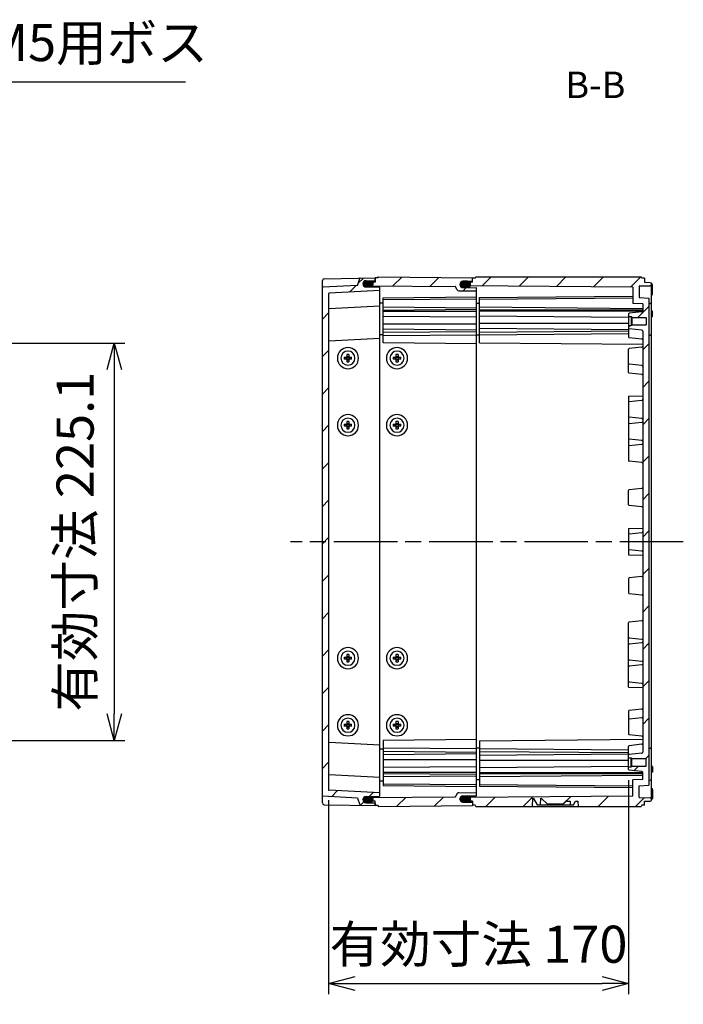
# Model space of a CAD drawing. Units: millimetres. Extents: x 0 to 4846, y 0 to 1680.
# Drawn here: x 3574 to 3950, y 480 to 1038 of the extents above; entities that cross this region are included whole.
import ezdxf

# ---------------------------------------------------------------- set-up
doc = ezdxf.new("R2010")
doc.units = ezdxf.units.MM
doc.header["$LTSCALE"] = 6
doc.linetypes.add('AM_ISO08W050', pattern=[18, 12, -1.5, 3, -1.5])
for name, color, linetype, lineweight in [('AM_10', 7, 'AM_ISO08W050', 50), ('AM_5', 3, 'Continuous', 25), ('AM_7', 4, 'AM_ISO08W050', 25), ('AM_8', 1, 'Continuous', 25), ('ｴｸｽﾃﾝｼｮﾝﾌﾚｰﾑ', 3, 'Continuous', 25), ('ｶﾞｽｹｯﾄ', 5, 'Continuous', 25), ('ﾄｯﾌﾟｶﾊﾞｰ', 7, 'Continuous', 25), ('ﾋﾞｽ', 8, 'Continuous', 25), ('ﾎﾞﾃﾞｨｰ', 2, 'Continuous', 25)]:
    doc.layers.add(name, color=color, linetype=linetype, lineweight=lineweight)
doc.styles.add('ACISOTS', font='isocp.shx', dxfattribs={"height": 1, "bigfont": 'extfont.shx'})
doc.styles.get("Standard").update_dxf_attribs({"font": 'ISOCP.SHX', "bigfont": 'EXTFONT.SHX'})
doc.dimstyles.new('AM_ISO$0', dxfattribs={"dimtxt": 3.5, "dimasz": 2.5, "dimexe": 1, "dimexo": 1, "dimgap": 1.5, "dimtad": 1, "dimdsep": 46, "dimtxsty": 'STANDARD', "dimblk": 'OPEN30', "dimcen": 0, "dimclrd": 3, "dimclre": 3, "dimclrt": 2, "dimadec": 0, "dimazin": 2, "dimtp": 0.1, "dimtm": 0.1, "dimtfac": 0.71, "dimtmove": 0, "dimatfit": 3, "dimldrblk": 'OPEN30', "dimfxl": 1, "dimlwd": -1, "dimlwe": -1, "dimarcsym": 0})
doc.dimstyles.new('AM_ISO$3', dxfattribs={"dimtxt": 3.5, "dimasz": 2.5, "dimexe": 1, "dimexo": 1, "dimgap": 1.5, "dimtad": 1, "dimtoh": 1, "dimdsep": 46, "dimtxsty": 'STANDARD', "dimblk": 'OPEN30', "dimcen": 0, "dimclrd": 3, "dimclre": 3, "dimclrt": 2, "dimadec": 0, "dimazin": 2, "dimtp": 0.1, "dimtm": 0.1, "dimtfac": 0.71, "dimtofl": 0, "dimtmove": 0, "dimatfit": 0, "dimldrblk": 'OPEN30', "dimfxl": 1, "dimlwd": -1, "dimlwe": -1, "dimarcsym": 0})
pattern_1 = [(45, (103.696, 5.668), (-10.6066, 10.6066), [])]

# ---------------------------------------------------------------- blocks, each defined once
blk = doc.blocks.new('*S129')
at = {"layer": 'AM_10', "color": 7, "ltscale": 0.5, "insert": (3899.88, 999.03), "char_height": 15, "attachment_point": 5, "style": 'ACISOTS'}
blk.add_mtext('B-B', dxfattribs=at)
blk = doc.blocks.new('*S130')
at = {"layer": 'AM_10', "color": 7, "ltscale": 0.5, "insert": (3899.88, 999.03), "char_height": 15, "attachment_point": 5, "style": 'ACISOTS'}
blk.add_mtext('B-B', dxfattribs=at)
blk = doc.blocks.new('_Open30')
at = {"color": 0, "linetype": 'ByBlock', "lineweight": -2}
for p, q in [((-1, 0.268), (0, 0)), ((0, 0), (-1, -0.268)), ((0, 0), (-1, 0))]:
    blk.add_line(p, q, dxfattribs=at)
blk = doc.blocks.new('*D43')
at = {"layer": 'AM_5', "color": 3}
for p, q in [((3462.08, 880.6), (3516.99, 1002.7)), ((3516.99, 1002.7), (3667.74, 1002.7))]:
    blk.add_line(p, q, dxfattribs=at)
at = {"layer": 'Defpoints', "color": 0}
for p in [(3455.93, 866.92), (3451.62, 857.35)]:
    blk.add_point(p, dxfattribs=at)
at = {"layer": 'AM_5', "color": 3, "xscale": 15, "yscale": 15, "zscale": 15, "rotation": 245.7871792776167}
blk.add_blockref('_Open30', (3455.93, 866.92), dxfattribs=at)
at = {"layer": 'AM_5', "color": 2, "insert": (3596.86, 1022.2), "char_height": 21, "attachment_point": 5}
blk.add_mtext('52-M5用ボス', dxfattribs=at)
blk = doc.blocks.new('*D44')
at = {"layer": 'AM_5', "color": 3}
for p, q in [((3918.69, 607.09), (3918.69, 485.86)), ((3748.69, 595.64), (3748.69, 485.86)), ((3763.69, 491.86), (3903.69, 491.86))]:
    blk.add_line(p, q, dxfattribs=at)
at = {"layer": 'Defpoints', "color": 0}
for p in [(3918.69, 613.09), (3748.69, 601.64), (3918.69, 491.86)]:
    blk.add_point(p, dxfattribs=at)
at = {"layer": 'AM_5', "color": 3, "xscale": 15, "yscale": 15, "zscale": 15, "rotation": 180}
blk.add_blockref('_Open30', (3748.69, 491.86), dxfattribs=at)
at = {"layer": 'AM_5', "color": 3, "xscale": 15, "yscale": 15, "zscale": 15}
blk.add_blockref('_Open30', (3918.69, 491.86), dxfattribs=at)
at = {"layer": 'AM_5', "color": 2, "insert": (3833.69, 511.36), "char_height": 21, "attachment_point": 5}
blk.add_mtext('有効寸法 170', dxfattribs=at)
blk = doc.blocks.new('*D46')
at = {"layer": 'AM_5', "color": 3}
for p, q in [((3480.23, 854.68), (3633.33, 854.68)), ((3627.33, 839.68), (3627.33, 644.58)), ((3480.23, 629.58), (3633.33, 629.58))]:
    blk.add_line(p, q, dxfattribs=at)
at = {"layer": 'Defpoints', "color": 0}
for p in [(3474.23, 854.68), (3474.23, 629.58), (3627.33, 629.58)]:
    blk.add_point(p, dxfattribs=at)
at = {"layer": 'AM_5', "color": 3, "xscale": 15, "yscale": 15, "zscale": 15}
for p, rotation in [((3627.33, 854.68), 90), ((3627.33, 629.58), 270)]:
    blk.add_blockref('_Open30', p, dxfattribs=dict(at, rotation=rotation))
at = {"layer": 'AM_5', "color": 2, "insert": (3607.83, 742.13), "char_height": 21, "attachment_point": 5, "rotation": 90}
blk.add_mtext('有効寸法 225.1', dxfattribs=at)

msp = doc.modelspace()

# ---------------------------------------------------------------- hatches: boundary and pattern name
at = {"layer": 'AM_8', "ltscale": 0.5}
h = msp.add_hatch(dxfattribs=at)
h.set_pattern_fill('_U', color=256, scale=15, angle=45, style=0, pattern_type=0)
h.set_pattern_definition(pattern_1)
edge = h.paths.add_edge_path()
edge.add_line((3745.47, 886.349), (3765.186, 887.383))
edge.add_line((3765.186, 887.383), (3766.388, 891.275))
edge.add_arc((3766.674, 891.186), 0.3, 451.07052, 522.83316, ccw=False)
edge.add_line((3766.669, 891.486), (3775.186, 891.635))
edge.add_line((3775.186, 891.635), (3775.186, 890.333))
edge.add_arc((3774.886, 890.333), 0.3, 270.30042, 360.00042, ccw=False)
edge.add_line((3774.887, 890.033), (3769.926, 890.007))
edge.add_arc((3769.936, 888.257), 1.75, 450.30042, 539.99269)
edge.add_line((3768.186, 888.257), (3768.186, 888.218))
edge.add_arc((3769.936, 888.225), 1.75, 180.23942, 269.70006)
edge.add_line((3769.926, 886.475), (3777.387, 886.436))
edge.add_arc((3777.386, 886.136), 0.3, 360.00042, 449.70042, ccw=False)
edge.add_line((3777.686, 886.136), (3777.686, 884.435))
edge.add_line((3777.686, 884.435), (3748.97, 882.93))
edge.add_arc((3748.986, 882.63), 0.3, 453.00042, 540)
edge.add_line((3748.686, 882.63), (3748.686, 601.639))
edge.add_arc((3748.986, 601.639), 0.3, 180, 266.99958)
edge.add_line((3748.97, 601.34), (3777.686, 599.835))
edge.add_line((3777.686, 599.835), (3777.686, 598.133))
edge.add_arc((3777.386, 598.133), 0.3, 270.29958, 359.99958, ccw=False)
edge.add_line((3777.387, 597.833), (3769.926, 597.794))
edge.add_arc((3769.936, 596.044), 1.75, 450.29958, 539.99958)
edge.add_line((3768.186, 596.044), (3768.186, 596.012))
edge.add_arc((3769.936, 596.012), 1.75, 539.99958, 629.69958)
edge.add_line((3769.926, 594.262), (3774.887, 594.236))
edge.add_arc((3774.886, 593.936), 0.3, 360, 449.69958, ccw=False)
edge.add_line((3775.186, 593.936), (3775.186, 592.635))
edge.add_line((3775.186, 592.635), (3766.669, 592.783))
edge.add_arc((3766.674, 593.083), 0.3, 197.16684, 268.99958, ccw=False)
edge.add_line((3766.388, 592.995), (3765.186, 596.887))
edge.add_line((3765.186, 596.887), (3745.47, 597.92))
edge.add_arc((3745.486, 598.22), 0.3, 180, 266.99958, ccw=False)
edge.add_line((3745.186, 598.22), (3745.186, 886.05))
edge.add_arc((3745.486, 886.05), 0.3, 93.00042, 180, ccw=False)
h = msp.add_hatch(dxfattribs=at)
h.set_pattern_fill('_U', color=256, scale=15, angle=45, style=0, pattern_type=0)
h.set_pattern_definition(pattern_1)
edge = h.paths.add_edge_path()
edge.add_line((3771.186, 887.55), (3771.186, 888.75))
edge.add_line((3771.186, 888.75), (3771.986, 889.15))
edge.add_line((3771.986, 889.15), (3775.186, 889.178))
edge.add_line((3775.186, 889.178), (3775.186, 891.635))
edge.add_line((3775.186, 891.635), (3776.686, 891.635))
edge.add_line((3776.686, 891.635), (3776.986, 892.135))
edge.add_line((3776.986, 892.135), (3830.186, 891.67))
edge.add_line((3830.186, 891.67), (3830.186, 889.968))
edge.add_arc((3829.986, 889.968), 0.2, 270.5, 360, ccw=False)
edge.add_line((3829.987, 889.768), (3824.87, 889.723))
edge.add_arc((3824.886, 887.923), 1.8, 450.5, 493.1548)
edge.add_arc((3824.836, 887.945), 1.75, 492.44968, 540)
edge.add_line((3823.086, 887.945), (3823.086, 887.923))
edge.add_line((3823.086, 887.923), (3823.086, 887.887))
edge.add_arc((3824.886, 887.887), 1.8, 180, 269.5)
edge.add_line((3824.87, 886.087), (3832.387, 886.021))
edge.add_arc((3832.386, 885.821), 0.2, 360, 449.5, ccw=False)
edge.add_line((3832.586, 885.821), (3832.586, 884.256))
edge.add_line((3832.586, 884.256), (3822.517, 884.344))
edge.add_arc((3822.526, 885.344), 1, 210, 269.5, ccw=False)
edge.add_line((3821.66, 884.844), (3820.659, 886.578))
edge.add_arc((3820.399, 886.428), 0.3, 390, 449.5)
edge.add_line((3820.401, 886.728), (3771.986, 887.15))
edge.add_line((3771.986, 887.15), (3771.186, 887.55))
h = msp.add_hatch(dxfattribs=at)
h.set_pattern_fill('_U', color=256, scale=15, angle=45, style=0, pattern_type=0)
h.set_pattern_definition([(45, (0, 0), (-10.6066, 10.6066), [])])
edge = h.paths.add_edge_path()
edge.add_arc((3919.086, 858.089), 0.4, 180, 263.97479)
edge.add_line((3919.044, 857.691), (3926.238, 856.932))
edge.add_arc((3926.186, 856.435), 0.5, 0.88644, 83.97479, ccw=False)
edge.add_line((3926.686, 856.442), (3926.686, 622.834))
edge.add_arc((3926.186, 622.835), 0.5, 276.0254, 359.96325, ccw=False)
edge.add_line((3926.238, 622.337), (3919.044, 621.578))
edge.add_arc((3919.086, 621.18), 0.4, 96.0254, 180)
edge.add_line((3918.686, 621.18), (3918.686, 619.634))
edge.add_line((3918.686, 619.634), (3920.186, 619.634))
edge.add_line((3920.186, 619.634), (3920.186, 619.634))
edge.add_line((3920.186, 619.634), (3920.586, 619.234))
edge.add_line((3920.586, 619.234), (3920.586, 619.234))
edge.add_line((3920.586, 619.234), (3928.686, 619.234))
edge.add_line((3928.686, 619.234), (3928.686, 615.034))
edge.add_line((3928.686, 615.034), (3920.586, 615.034))
edge.add_line((3920.586, 615.034), (3920.186, 614.634))
edge.add_line((3920.186, 614.634), (3918.686, 614.634))
edge.add_line((3918.686, 614.634), (3918.686, 613.089))
edge.add_arc((3919.086, 613.089), 0.4, 180, 263.97375)
edge.add_line((3919.044, 612.691), (3926.238, 611.932))
edge.add_arc((3926.186, 611.435), 0.5, -0.00042, 83.97375, ccw=False)
edge.add_line((3926.686, 611.435), (3926.686, 611.326))
edge.add_line((3926.686, 611.326), (3926.686, 607.422))
edge.add_line((3926.686, 607.422), (3921.186, 607.134))
edge.add_line((3921.186, 607.134), (3921.186, 597.951))
edge.add_line((3921.186, 597.951), (3829.01, 597.147))
edge.add_arc((3827.436, 596.383), 1.75, 0, 25.89803, ccw=False)
edge.add_line((3829.186, 596.383), (3829.186, 596.324))
edge.add_arc((3827.436, 596.324), 1.75, 317.48089, 360, ccw=False)
edge.add_line((3828.725, 595.142), (3830.186, 595.129))
edge.add_line((3830.186, 595.129), (3830.186, 592.835))
edge.add_line((3830.186, 592.835), (3831.686, 592.835))
edge.add_line((3831.686, 592.835), (3832.119, 592.135))
edge.add_line((3832.119, 592.135), (3864.304, 592.135))
edge.add_line((3864.304, 592.135), (3864.386, 596.814))
edge.add_line((3864.386, 596.814), (3864.886, 596.632))
edge.add_line((3864.886, 596.632), (3866.905, 593.135))
edge.add_line((3866.905, 593.135), (3868.82, 593.135))
edge.add_line((3868.82, 593.135), (3868.886, 596.914))
edge.add_line((3868.886, 596.914), (3869.386, 596.732))
edge.add_line((3869.386, 596.732), (3872.483, 593.635))
edge.add_line((3872.483, 593.635), (3881.889, 593.635))
edge.add_line((3881.889, 593.635), (3883.368, 595.114))
edge.add_line((3883.368, 595.114), (3885.517, 595.114))
edge.add_line((3885.517, 595.114), (3885.552, 593.135))
edge.add_line((3885.552, 593.135), (3887.467, 593.135))
edge.add_line((3887.467, 593.135), (3888.609, 595.114))
edge.add_line((3888.609, 595.114), (3890.015, 595.114))
edge.add_line((3890.015, 595.114), (3890.067, 592.135))
edge.add_line((3890.067, 592.135), (3925.753, 592.135))
edge.add_line((3925.753, 592.135), (3926.186, 592.885))
edge.add_line((3926.186, 592.885), (3927.686, 592.885))
edge.add_line((3927.686, 592.885), (3927.686, 595.135))
edge.add_line((3927.686, 595.135), (3931.001, 595.193))
edge.add_line((3931.001, 595.193), (3931.686, 595.535))
edge.add_line((3931.686, 595.535), (3931.686, 596.734))
edge.add_line((3931.686, 596.734), (3931.001, 597.076))
edge.add_line((3931.001, 597.076), (3924.98, 597.181))
edge.add_arc((3924.986, 597.481), 0.3, 179.99958, 268.99964, ccw=False)
edge.add_line((3924.686, 597.481), (3924.686, 603.834))
edge.add_line((3924.686, 603.834), (3930.188, 604.122))
edge.add_line((3930.188, 604.122), (3930.186, 880.147))
edge.add_line((3930.186, 880.147), (3924.686, 880.435))
edge.add_line((3924.686, 880.435), (3924.686, 886.788))
edge.add_arc((3924.986, 886.788), 0.3, 91.00036, 180.00042, ccw=False)
edge.add_line((3924.98, 887.088), (3931.001, 887.193))
edge.add_line((3931.001, 887.193), (3931.686, 887.535))
edge.add_line((3931.686, 887.535), (3931.686, 888.735))
edge.add_line((3931.686, 888.735), (3931.001, 889.077))
edge.add_line((3931.001, 889.077), (3927.686, 889.135))
edge.add_line((3927.686, 889.135), (3927.686, 891.385))
edge.add_line((3927.686, 891.385), (3926.186, 891.385))
edge.add_line((3926.186, 891.385), (3925.753, 892.135))
edge.add_line((3925.753, 892.135), (3832.119, 892.135))
edge.add_line((3832.119, 892.135), (3831.686, 891.435))
edge.add_line((3831.686, 891.435), (3830.186, 891.435))
edge.add_line((3830.186, 891.435), (3830.186, 889.141))
edge.add_line((3830.186, 889.141), (3828.725, 889.128))
edge.add_arc((3827.436, 887.945), 1.75, 0, 42.51911, ccw=False)
edge.add_line((3829.186, 887.945), (3829.186, 887.887))
edge.add_arc((3827.436, 887.887), 1.75, 334.10197, 360, ccw=False)
edge.add_line((3829.01, 887.122), (3921.186, 886.319))
edge.add_line((3921.186, 886.319), (3921.186, 877.135))
edge.add_line((3921.186, 877.135), (3926.686, 876.847))
edge.add_line((3926.686, 876.847), (3926.686, 872.943))
edge.add_line((3926.686, 872.943), (3926.686, 872.835))
edge.add_arc((3926.186, 872.835), 0.5, -83.97375, 0.00042, ccw=False)
edge.add_line((3926.238, 872.337), (3919.044, 871.578))
edge.add_arc((3919.086, 871.18), 0.4, 96.02625, 180)
edge.add_line((3918.686, 871.18), (3918.686, 869.635))
edge.add_line((3918.686, 869.635), (3920.186, 869.635))
edge.add_line((3920.186, 869.635), (3920.586, 869.235))
edge.add_line((3920.586, 869.235), (3928.686, 869.235))
edge.add_line((3928.686, 869.235), (3928.686, 865.035))
edge.add_line((3928.686, 865.035), (3920.586, 865.035))
edge.add_line((3920.586, 865.035), (3920.586, 865.035))
edge.add_line((3920.586, 865.035), (3920.186, 864.635))
edge.add_line((3920.186, 864.635), (3920.186, 864.635))
edge.add_line((3920.186, 864.635), (3918.686, 864.635))
edge.add_line((3918.686, 864.635), (3918.686, 858.089))
h = msp.add_hatch(dxfattribs=at)
h.set_pattern_fill('_U', color=256, scale=15, angle=45, style=0, pattern_type=0)
h.set_pattern_definition(pattern_1)
edge = h.paths.add_edge_path()
edge.add_line((3820.659, 597.692), (3821.66, 599.426))
edge.add_arc((3822.526, 598.926), 1, 450.5, 510, ccw=False)
edge.add_line((3822.517, 599.926), (3832.586, 600.013))
edge.add_line((3832.586, 600.013), (3832.586, 598.448))
edge.add_arc((3832.386, 598.448), 0.2, 270.5, 360, ccw=False)
edge.add_line((3832.387, 598.248), (3824.87, 598.183))
edge.add_arc((3824.886, 596.383), 1.8, 450.5, 540)
edge.add_line((3823.086, 596.383), (3823.086, 596.346))
edge.add_arc((3824.886, 596.346), 1.8, 180, 269.5)
edge.add_line((3824.87, 594.546), (3829.987, 594.502))
edge.add_arc((3829.986, 594.302), 0.2, 360, 449.5, ccw=False)
edge.add_line((3830.186, 594.302), (3830.186, 592.599))
edge.add_line((3830.186, 592.599), (3776.986, 592.135))
edge.add_line((3776.986, 592.135), (3776.686, 592.635))
edge.add_line((3776.686, 592.635), (3775.186, 592.635))
edge.add_line((3775.186, 592.635), (3775.186, 595.091))
edge.add_line((3775.186, 595.091), (3771.986, 595.119))
edge.add_line((3771.986, 595.119), (3771.186, 595.519))
edge.add_line((3771.186, 595.519), (3771.186, 596.719))
edge.add_line((3771.186, 596.719), (3771.986, 597.119))
edge.add_line((3771.986, 597.119), (3820.401, 597.542))
edge.add_arc((3820.399, 597.842), 0.3, 270.5, 330)
at = {"layer": 'ｶﾞｽｹｯﾄ', "ltscale": 0.5}
h = msp.add_hatch(color=256, dxfattribs=at)
h.dxf.hatch_style = 1
h.paths.add_polyline_path([(3769.085, 889.8, -0.1262411), (3769.926, 890.02), (3772.545, 890.02, -0.2103527), (3773.832, 889.445), (3772.036, 889.43), (3771.286, 889.058), (3771.286, 886.462), (3769.926, 886.462, -0.4126808), (3768.186, 888.212), (3768.186, 888.241, -0.2678537)])
h.paths.add_polyline_path([(3771.286, 889.058), (3772.036, 889.43), (3773.832, 889.445, -0.1861673), (3774.286, 888.27), (3774.286, 888.212, -0.1104572), (3774.119, 887.467), (3772.039, 887.485), (3771.286, 887.858)])
h.paths.add_polyline_path([(3771.286, 887.858), (3772.039, 887.485), (3774.119, 887.467, -0.2890477), (3772.545, 886.462), (3771.286, 886.462)])
h = msp.add_hatch(color=256, dxfattribs=at)
h.dxf.hatch_style = 1
h.paths.add_polyline_path([(3823.985, 889.474, -0.1262411), (3824.826, 889.695), (3827.445, 889.695, -0.2103527), (3828.732, 889.12), (3826.936, 889.105), (3826.186, 888.733), (3826.186, 886.137), (3824.826, 886.137, -0.4126808), (3823.086, 887.887), (3823.086, 887.916, -0.2678537)])
h.paths.add_polyline_path([(3826.186, 888.733), (3826.936, 889.105), (3828.732, 889.12, -0.1861673), (3829.186, 887.945), (3829.186, 887.887, -0.1104572), (3829.019, 887.141), (3826.939, 887.16), (3826.186, 887.533)])
h.paths.add_polyline_path([(3826.186, 887.533), (3826.939, 887.16), (3829.019, 887.141, -0.2890477), (3827.445, 886.137), (3826.186, 886.137)])
h = msp.add_hatch(color=256, dxfattribs=at)
h.dxf.hatch_style = 1
h.paths.add_polyline_path([(3769.085, 594.47, 0.1262411), (3769.926, 594.249), (3772.545, 594.249, 0.2103527), (3773.832, 594.824), (3772.036, 594.84), (3771.286, 595.211), (3771.286, 597.807), (3769.926, 597.807, 0.4126808), (3768.186, 596.057), (3768.186, 596.028, 0.2678537)])
h.paths.add_polyline_path([(3771.286, 595.211), (3772.036, 594.84), (3773.832, 594.824, 0.1861673), (3774.286, 595.999), (3774.286, 596.057, 0.1104572), (3774.119, 596.803), (3772.039, 596.785), (3771.286, 596.411)])
h.paths.add_polyline_path([(3771.286, 596.411), (3772.039, 596.785), (3774.119, 596.803, 0.2890477), (3772.545, 597.807), (3771.286, 597.807)])
h = msp.add_hatch(color=256, dxfattribs=at)
h.dxf.hatch_style = 1
h.paths.add_polyline_path([(3823.985, 594.795, 0.1262411), (3824.826, 594.574), (3827.445, 594.574, 0.2103527), (3828.732, 595.149), (3826.936, 595.165), (3826.186, 595.537), (3826.186, 598.133), (3824.826, 598.133, 0.4126808), (3823.086, 596.383), (3823.086, 596.353, 0.2678537)])
h.paths.add_polyline_path([(3826.186, 595.537), (3826.936, 595.165), (3828.732, 595.149, 0.1861673), (3829.186, 596.324), (3829.186, 596.383, 0.1104572), (3829.019, 597.128), (3826.939, 597.11), (3826.186, 596.737)])
h.paths.add_polyline_path([(3826.186, 596.737), (3826.939, 597.11), (3829.019, 597.128, 0.2890477), (3827.445, 598.133), (3826.186, 598.133)])

# ---------------------------------------------------------------- linework, layer by layer
at = {"layer": 'AM_7', "ltscale": 0.5}
msp.add_line((3949.687, 742.135), (3727.186, 742.135), dxfattribs=at)
at = {"layer": 'ｴｸｽﾃﾝｼｮﾝﾌﾚｰﾑ'}
for p, q in [((3771.986, 889.15), (3771.186, 888.75)), ((3771.186, 886.469), (3771.186, 888.75)), ((3771.186, 887.55), (3771.986, 887.15)), ((3775.186, 889.178), (3771.986, 889.15)), ((3771.986, 887.15), (3820.401, 886.728)), ((3775.186, 891.635), (3775.186, 889.178)), ((3776.686, 891.635), (3775.186, 891.635)), ((3776.686, 891.635), (3776.986, 892.135)), ((3776.986, 892.135), (3830.186, 891.67)), ((3823.086, 887.923), (3823.086, 887.887)), ((3824.87, 889.723), (3829.987, 889.768)), ((3830.186, 889.141), (3830.186, 891.67)), ((3821.66, 884.844), (3820.659, 886.578)), ((3822.517, 884.344), (3832.586, 884.256)), ((3824.87, 886.087), (3832.387, 886.021)), ((3832.586, 598.448), (3832.586, 885.821)), ((3777.686, 877.563), (3779.686, 877.546)), ((3779.686, 880.33), (3832.586, 880.791)), ((3779.686, 854.723), (3779.686, 880.33)), ((3779.686, 879.308), (3832.586, 879.769)), ((3779.686, 875.153), (3832.586, 874.691)), ((3779.686, 873.406), (3832.586, 873.868)), ((3779.686, 872.773), (3832.586, 872.773)), ((3779.686, 869.945), (3832.586, 869.483)), ((3779.686, 865.501), (3832.586, 865.501)), ((3777.686, 859.563), (3779.686, 859.546)), ((3779.686, 862.673), (3832.586, 862.211)), ((3779.686, 860.853), (3832.586, 861.315)), ((3779.686, 858.878), (3832.586, 859.339)), ((3832.586, 854.261), (3779.686, 854.723)), ((3832.586, 630.008), (3779.686, 629.547)), ((3779.686, 629.547), (3779.686, 603.94)), ((3779.686, 625.392), (3832.586, 624.93)), ((3777.686, 624.706), (3779.686, 624.724)), ((3779.686, 623.416), (3832.586, 622.954)), ((3779.686, 621.596), (3832.586, 622.058)), ((3779.686, 618.768), (3832.586, 618.768)), ((3779.686, 614.325), (3832.586, 614.786)), ((3779.686, 611.496), (3832.586, 611.496)), ((3779.686, 610.863), (3832.586, 610.402)), ((3779.686, 609.117), (3832.586, 609.578)), ((3777.686, 606.706), (3779.686, 606.724)), ((3779.686, 604.962), (3832.586, 604.5)), ((3779.686, 603.94), (3832.586, 603.478)), ((3771.186, 597.8), (3771.186, 595.519)), ((3771.186, 596.719), (3771.986, 597.119)), ((3771.986, 597.119), (3820.401, 597.542)), ((3821.66, 599.426), (3820.659, 597.692)), ((3822.517, 599.926), (3832.586, 600.013)), ((3824.87, 598.183), (3832.387, 598.248)), ((3771.986, 595.119), (3771.186, 595.519)), ((3775.186, 595.091), (3771.986, 595.119)), ((3775.186, 592.635), (3775.186, 595.091)), ((3776.686, 592.635), (3775.186, 592.635)), ((3776.686, 592.635), (3776.986, 592.135)), ((3776.986, 592.135), (3830.186, 592.599)), ((3823.086, 596.346), (3823.086, 596.383)), ((3824.87, 594.546), (3829.987, 594.502)), ((3830.186, 595.129), (3830.186, 592.599))]:
    msp.add_line(p, q, dxfattribs=at)
for centre, radius, start, end in [((3824.886, 887.923), 1.8, 90.5, 180), ((3824.886, 887.887), 1.8, 180, 269.5), ((3829.986, 889.968), 0.2, 270.5, 0), ((3820.399, 886.428), 0.3, 30, 89.5), ((3822.526, 885.344), 1, 210, 269.5), ((3832.386, 885.821), 0.2, 0, 89.5), ((3820.399, 597.842), 0.3, 270.5, 330), ((3822.526, 598.926), 1, 90.5, 150), ((3824.886, 596.383), 1.8, 90.5, 180), ((3832.386, 598.448), 0.2, 270.5, 0), ((3824.886, 596.346), 1.8, 180, 269.5), ((3829.986, 594.302), 0.2, 0, 89.5)]:
    msp.add_arc(centre, radius, start, end, dxfattribs=at)
at = {"layer": 'ｶﾞｽｹｯﾄ'}
for p, q in [((3823.086, 887.945), (3823.086, 887.887)), ((3829.186, 887.945), (3829.186, 887.887)), ((3823.086, 596.324), (3823.086, 596.383)), ((3829.186, 596.324), (3829.186, 596.383))]:
    msp.add_line(p, q, dxfattribs=at)
at = {"layer": 'ｶﾞｽｹｯﾄ', "ltscale": 0.5}
for p, q in [((3827.445, 889.695), (3824.826, 889.695)), ((3824.826, 886.137), (3827.445, 886.137)), ((3824.826, 598.133), (3827.445, 598.133)), ((3827.445, 594.574), (3824.826, 594.574))]:
    msp.add_line(p, q, dxfattribs=at)
at = {"layer": 'ｶﾞｽｹｯﾄ'}
for centre, start, end in [((3824.836, 887.945), 90.3, 180), ((3824.836, 887.887), 180, 269.7), ((3827.436, 887.945), 360, 89.7), ((3827.436, 887.887), 270.3, 360), ((3824.836, 596.383), 90.3, 180), ((3827.436, 596.383), 0, 89.7), ((3824.836, 596.324), 180, 269.7), ((3827.436, 596.324), 270.3, 0)]:
    msp.add_arc(centre, 1.75, start, end, dxfattribs=at)
at = {"layer": 'ﾄｯﾌﾟｶﾊﾞｰ'}
for p, q in [((3745.186, 594.141), (3745.186, 890.128)), ((3765.186, 887.383), (3745.47, 886.349)), ((3746.168, 891.128), (3775.186, 891.635)), ((3765.186, 887.383), (3766.388, 891.275)), ((3769.926, 890.007), (3774.887, 890.033)), ((3775.186, 890.333), (3775.186, 891.635)), ((3748.686, 882.63), (3748.686, 601.639)), ((3777.686, 884.435), (3748.97, 882.93)), ((3769.926, 886.475), (3777.387, 886.436)), ((3777.686, 875.635), (3748.97, 874.13)), ((3777.686, 857.335), (3748.97, 855.83)), ((3777.686, 626.935), (3748.97, 628.44)), ((3777.686, 608.635), (3748.97, 610.14)), ((3765.186, 596.887), (3745.47, 597.92)), ((3777.686, 599.835), (3748.97, 601.34)), ((3769.926, 597.794), (3777.387, 597.833)), ((3746.168, 593.141), (3775.186, 592.635)), ((3765.186, 596.887), (3766.388, 592.995)), ((3768.186, 596.012), (3768.186, 596.044)), ((3769.926, 594.262), (3774.887, 594.236)), ((3775.186, 593.936), (3775.186, 592.635))]:
    msp.add_line(p, q, dxfattribs=at)
at = {"layer": 'ﾄｯﾌﾟｶﾊﾞｰ', "ltscale": 0.5}
for p, q in [((3768.186, 888.257), (3768.186, 888.218)), ((3777.686, 598.133), (3777.686, 886.136))]:
    msp.add_line(p, q, dxfattribs=at)
at = {"layer": 'ﾄｯﾌﾟｶﾊﾞｰ'}
for centre, radius, start, end in [((3746.186, 890.128), 1, 91.00042, 180.00042), ((3766.674, 891.186), 0.3, 90.93036, 162.83316), ((3769.936, 888.257), 1.75, 90.30042, 179.99269), ((3769.936, 888.225), 1.75, 180.23942, 269.70006), ((3774.886, 890.333), 0.3, 270.30042, 0.00042), ((3745.486, 886.05), 0.3, 93.00042, 180), ((3748.986, 882.63), 0.3, 93.00042, 180), ((3777.386, 886.136), 0.3, 0.00042, 89.70042), ((3748.986, 873.83), 0.3, 93.00042, 180.00042), ((3748.986, 855.53), 0.3, 93.00042, 180.00042), ((3748.986, 628.739), 0.3, 179.99958, 266.99958), ((3748.986, 610.439), 0.3, 179.99958, 266.99958), ((3745.486, 598.22), 0.3, 180, 266.99958), ((3748.986, 601.639), 0.3, 179.99958, 266.99958), ((3769.936, 596.044), 1.75, 90.29958, 179.99958), ((3777.386, 598.133), 0.3, 270.29958, 359.99958), ((3746.186, 594.141), 1, 179.99958, 268.99958), ((3766.674, 593.083), 0.3, 197.16684, 268.99958), ((3769.936, 596.012), 1.75, 179.99958, 269.69958), ((3774.886, 593.936), 0.3, 360, 89.69958)]:
    msp.add_arc(centre, radius, start, end, dxfattribs=at)
at = {"layer": 'ﾋﾞｽ'}
for p, q in [((3759.085, 848.224), (3759.085, 846.735)), ((3760.285, 848.224), (3760.285, 846.735)), ((3786.885, 848.224), (3786.885, 846.735)), ((3788.085, 848.224), (3788.085, 846.735)), ((3757.596, 846.735), (3759.085, 846.735)), ((3759.085, 845.535), (3757.596, 845.535)), ((3758.685, 845.535), (3758.685, 846.735)), ((3759.085, 847.135), (3760.285, 847.135)), ((3759.085, 846.735), (3760.285, 846.735)), ((3759.085, 846.735), (3759.085, 845.535)), ((3759.085, 845.535), (3759.085, 844.045)), ((3759.085, 845.535), (3760.285, 845.535)), ((3759.085, 845.135), (3760.285, 845.135)), ((3760.285, 846.735), (3761.775, 846.735)), ((3760.285, 846.735), (3760.285, 845.535)), ((3761.775, 845.535), (3760.285, 845.535)), ((3760.285, 845.535), (3760.285, 844.045)), ((3760.685, 845.535), (3760.685, 846.735)), ((3785.396, 846.735), (3786.885, 846.735)), ((3786.885, 845.535), (3785.396, 845.535)), ((3786.485, 845.535), (3786.485, 846.735)), ((3786.885, 847.135), (3788.085, 847.135)), ((3786.885, 846.735), (3788.085, 846.735)), ((3786.885, 846.735), (3786.885, 845.535)), ((3786.885, 845.535), (3786.885, 844.045)), ((3786.885, 845.535), (3788.085, 845.535)), ((3786.885, 845.135), (3788.085, 845.135)), ((3788.085, 846.735), (3789.575, 846.735)), ((3788.085, 846.735), (3788.085, 845.535)), ((3789.575, 845.535), (3788.085, 845.535)), ((3788.085, 845.535), (3788.085, 844.045)), ((3788.485, 845.535), (3788.485, 846.735)), ((3759.085, 810.224), (3759.085, 808.735)), ((3759.085, 809.135), (3760.285, 809.135)), ((3760.285, 810.224), (3760.285, 808.735)), ((3786.885, 810.224), (3786.885, 808.735)), ((3786.885, 809.135), (3788.085, 809.135)), ((3788.085, 810.224), (3788.085, 808.735)), ((3757.596, 808.735), (3759.085, 808.735)), ((3759.085, 807.535), (3757.596, 807.535)), ((3758.685, 807.535), (3758.685, 808.735)), ((3759.085, 808.735), (3760.285, 808.735)), ((3759.085, 808.735), (3759.085, 807.535)), ((3759.085, 807.535), (3759.085, 806.045)), ((3759.085, 807.535), (3760.285, 807.535)), ((3759.085, 807.135), (3760.285, 807.135)), ((3760.285, 808.735), (3761.775, 808.735)), ((3760.285, 808.735), (3760.285, 807.535)), ((3761.775, 807.535), (3760.285, 807.535)), ((3760.285, 807.535), (3760.285, 806.045)), ((3760.685, 807.535), (3760.685, 808.735)), ((3785.396, 808.735), (3786.885, 808.735)), ((3786.885, 807.535), (3785.396, 807.535)), ((3786.485, 807.535), (3786.485, 808.735)), ((3786.885, 808.735), (3788.085, 808.735)), ((3786.885, 808.735), (3786.885, 807.535)), ((3786.885, 807.535), (3786.885, 806.045)), ((3786.885, 807.535), (3788.085, 807.535)), ((3786.885, 807.135), (3788.085, 807.135)), ((3788.085, 808.735), (3789.575, 808.735)), ((3788.085, 808.735), (3788.085, 807.535)), ((3789.575, 807.535), (3788.085, 807.535)), ((3788.085, 807.535), (3788.085, 806.045)), ((3788.485, 807.535), (3788.485, 808.735)), ((3757.596, 676.735), (3759.085, 676.735)), ((3759.085, 675.535), (3757.596, 675.535)), ((3758.685, 675.535), (3758.685, 676.735)), ((3759.085, 678.224), (3759.085, 676.735)), ((3759.085, 677.135), (3760.285, 677.135)), ((3759.085, 676.735), (3760.285, 676.735)), ((3759.085, 676.735), (3759.085, 675.535)), ((3759.085, 675.535), (3759.085, 674.045)), ((3759.085, 675.535), (3760.285, 675.535)), ((3759.085, 675.135), (3760.285, 675.135)), ((3760.285, 678.224), (3760.285, 676.735)), ((3760.285, 676.735), (3761.775, 676.735)), ((3760.285, 676.735), (3760.285, 675.535)), ((3761.775, 675.535), (3760.285, 675.535)), ((3760.285, 675.535), (3760.285, 674.045)), ((3760.685, 675.535), (3760.685, 676.735)), ((3785.396, 676.735), (3786.885, 676.735)), ((3786.885, 675.535), (3785.396, 675.535)), ((3786.485, 675.535), (3786.485, 676.735)), ((3786.885, 678.224), (3786.885, 676.735)), ((3786.885, 677.135), (3788.085, 677.135)), ((3786.885, 676.735), (3788.085, 676.735)), ((3786.885, 676.735), (3786.885, 675.535)), ((3786.885, 675.535), (3786.885, 674.045)), ((3786.885, 675.535), (3788.085, 675.535)), ((3786.885, 675.135), (3788.085, 675.135)), ((3788.085, 678.224), (3788.085, 676.735)), ((3788.085, 676.735), (3789.575, 676.735)), ((3788.085, 676.735), (3788.085, 675.535)), ((3789.575, 675.535), (3788.085, 675.535)), ((3788.085, 675.535), (3788.085, 674.045)), ((3788.485, 675.535), (3788.485, 676.735)), ((3757.596, 638.735), (3759.085, 638.735)), ((3759.085, 637.535), (3757.596, 637.535)), ((3758.685, 637.535), (3758.685, 638.735)), ((3759.085, 640.224), (3759.085, 638.735)), ((3759.085, 639.135), (3760.285, 639.135)), ((3759.085, 638.735), (3760.285, 638.735)), ((3759.085, 638.735), (3759.085, 637.535)), ((3759.085, 637.535), (3759.085, 636.045)), ((3759.085, 637.535), (3760.285, 637.535)), ((3759.085, 637.135), (3760.285, 637.135)), ((3760.285, 640.224), (3760.285, 638.735)), ((3760.285, 638.735), (3761.775, 638.735)), ((3760.285, 638.735), (3760.285, 637.535)), ((3761.775, 637.535), (3760.285, 637.535)), ((3760.285, 637.535), (3760.285, 636.045)), ((3760.685, 637.535), (3760.685, 638.735)), ((3785.396, 638.735), (3786.885, 638.735)), ((3786.885, 637.535), (3785.396, 637.535)), ((3786.485, 637.535), (3786.485, 638.735)), ((3786.885, 640.224), (3786.885, 638.735)), ((3786.885, 639.135), (3788.085, 639.135)), ((3786.885, 638.735), (3788.085, 638.735)), ((3786.885, 638.735), (3786.885, 637.535)), ((3786.885, 637.535), (3786.885, 636.045)), ((3786.885, 637.535), (3788.085, 637.535)), ((3786.885, 637.135), (3788.085, 637.135)), ((3788.085, 640.224), (3788.085, 638.735)), ((3788.085, 638.735), (3789.575, 638.735)), ((3788.085, 638.735), (3788.085, 637.535)), ((3789.575, 637.535), (3788.085, 637.535)), ((3788.085, 637.535), (3788.085, 636.045)), ((3788.485, 637.535), (3788.485, 638.735))]:
    msp.add_line(p, q, dxfattribs=at)
for centre, radius, start, end in [((3759.685, 846.135), 6, 90, 270), ((3759.685, 846.135), 4, 0, 180), ((3759.685, 846.135), 6, 270, 90), ((3787.485, 846.135), 6, 90, 270), ((3787.485, 846.135), 4, 0, 180), ((3787.485, 846.135), 6, 270, 90), ((3759.685, 846.135), 4, 180, 0), ((3787.485, 846.135), 4, 180, 0), ((3759.685, 808.135), 6, 90, 270), ((3759.685, 808.135), 4, 0, 180), ((3759.685, 808.135), 6, 270, 90), ((3787.485, 808.135), 6, 90, 270), ((3787.485, 808.135), 4, 0, 180), ((3787.485, 808.135), 6, 270, 90), ((3759.685, 808.135), 4, 180, 0), ((3787.485, 808.135), 4, 180, 0), ((3759.685, 676.135), 6, 90, 270), ((3759.685, 676.135), 6, 270, 90), ((3787.485, 676.135), 6, 90, 270), ((3787.485, 676.135), 6, 270, 90), ((3759.685, 676.135), 4, 0, 180), ((3759.685, 676.135), 4, 180, 0), ((3787.485, 676.135), 4, 0, 180), ((3787.485, 676.135), 4, 180, 0), ((3759.685, 638.135), 6, 90, 270), ((3759.685, 638.135), 4, 0, 180), ((3759.685, 638.135), 6, 270, 90), ((3787.485, 638.135), 6, 90, 270), ((3787.485, 638.135), 4, 0, 180), ((3787.485, 638.135), 6, 270, 90), ((3759.685, 638.135), 4, 180, 0), ((3787.485, 638.135), 4, 180, 0)]:
    msp.add_arc(centre, radius, start, end, dxfattribs=at)
for centre, major_axis, start_param, end_param in [((3759.685, 840.619), (-11.463, 0), 4.660021, 4.764757), ((3787.485, 840.619), (-11.463, 0), 4.660021, 4.764757), ((3765.201, 846.135), (0, 11.463), 1.5184284, 1.5707963), ((3765.201, 846.135), (0, -11.463), 4.712389, 4.764757), ((3759.685, 851.651), (-11.463, 0), 1.5184284, 1.6231643), ((3754.169, 846.135), (0, -11.463), 1.5707963, 1.6231643), ((3754.169, 846.135), (0, -11.463), 1.5184284, 1.5707963), ((3793.001, 846.135), (0, 11.463), 1.5184284, 1.5707963), ((3793.001, 846.135), (0, -11.463), 4.712389, 4.764757), ((3787.485, 851.651), (-11.463, 0), 1.5184284, 1.6231643), ((3781.969, 846.135), (0, -11.463), 1.5707963, 1.6231643), ((3781.969, 846.135), (0, -11.463), 1.5184284, 1.5707963), ((3759.685, 802.619), (-11.463, 0), 4.660021, 4.764757), ((3787.485, 802.619), (-11.463, 0), 4.660021, 4.764757), ((3765.201, 808.135), (0, 11.463), 1.5184284, 1.5707963), ((3765.201, 808.135), (0, -11.463), 4.712389, 4.764757), ((3759.685, 813.651), (-11.463, 0), 1.5184284, 1.6231643), ((3754.169, 808.135), (0, -11.463), 1.5707963, 1.6231643), ((3754.169, 808.135), (0, -11.463), 1.5184284, 1.5707963), ((3793.001, 808.135), (0, 11.463), 1.5184284, 1.5707963), ((3793.001, 808.135), (0, -11.463), 4.712389, 4.764757), ((3787.485, 813.651), (-11.463, 0), 1.5184284, 1.6231643), ((3781.969, 808.135), (0, -11.463), 1.5707963, 1.6231643), ((3781.969, 808.135), (0, -11.463), 1.5184284, 1.5707963), ((3765.201, 676.135), (0, 11.463), 1.5184284, 1.5707963), ((3765.201, 676.135), (0, -11.463), 4.712389, 4.764757), ((3759.685, 670.619), (-11.463, 0), 4.660021, 4.764757), ((3754.169, 676.135), (0, -11.463), 1.5707963, 1.6231643), ((3754.169, 676.135), (0, -11.463), 1.5184284, 1.5707963), ((3793.001, 676.135), (0, 11.463), 1.5184284, 1.5707963), ((3793.001, 676.135), (0, -11.463), 4.712389, 4.764757), ((3787.485, 670.619), (-11.463, 0), 4.660021, 4.764757), ((3781.969, 676.135), (0, -11.463), 1.5707963, 1.6231643), ((3781.969, 676.135), (0, -11.463), 1.5184284, 1.5707963), ((3759.685, 681.651), (-11.463, 0), 1.5184284, 1.6231643), ((3787.485, 681.651), (-11.463, 0), 1.5184284, 1.6231643), ((3765.201, 638.135), (0, 11.463), 1.5184284, 1.5707963), ((3765.201, 638.135), (0, -11.463), 4.712389, 4.764757), ((3759.685, 632.619), (-11.463, 0), 4.660021, 4.764757), ((3759.685, 643.651), (-11.463, 0), 1.5184284, 1.6231643), ((3754.169, 638.135), (0, -11.463), 1.5707963, 1.6231643), ((3754.169, 638.135), (0, -11.463), 1.5184284, 1.5707963), ((3793.001, 638.135), (0, 11.463), 1.5184284, 1.5707963), ((3793.001, 638.135), (0, -11.463), 4.712389, 4.764757), ((3787.485, 632.619), (-11.463, 0), 4.660021, 4.764757), ((3787.485, 643.651), (-11.463, 0), 1.5184284, 1.6231643), ((3781.969, 638.135), (0, -11.463), 1.5707963, 1.6231643), ((3781.969, 638.135), (0, -11.463), 1.5184284, 1.5707963)]:
    msp.add_ellipse(centre, major_axis=major_axis, ratio=0.6644259, start_param=start_param, end_param=end_param, dxfattribs=at)
at = {"layer": 'ﾎﾞﾃﾞｨｰ'}
for p, q in [((3826.186, 888.741), (3826.936, 889.112)), ((3826.186, 886.469), (3826.186, 888.741)), ((3826.936, 887.141), (3826.186, 887.514)), ((3830.186, 889.141), (3826.936, 889.112)), ((3921.186, 886.319), (3826.936, 887.141)), ((3831.686, 891.435), (3830.186, 891.435)), ((3830.186, 889.141), (3830.186, 891.435)), ((3831.686, 891.435), (3832.119, 892.135)), ((3832.119, 892.135), (3925.753, 892.135)), ((3924.98, 887.088), (3931.001, 887.193)), ((3926.186, 891.385), (3925.753, 892.135)), ((3927.686, 891.385), (3926.186, 891.385)), ((3927.686, 891.385), (3927.686, 889.135)), ((3927.686, 889.135), (3931.001, 889.077)), ((3931.001, 889.077), (3931.686, 888.735)), ((3931.686, 887.535), (3931.001, 887.193)), ((3931.686, 595.535), (3931.686, 888.735)), ((3932.186, 882.449), (3932.186, 887.567)), ((3921.186, 886.319), (3921.186, 877.135)), ((3924.686, 886.788), (3924.686, 880.435)), ((3834.186, 877.073), (3832.586, 877.087)), ((3834.186, 880.572), (3921.186, 881.332)), ((3834.186, 854.885), (3834.186, 880.572)), ((3834.186, 879.635), (3921.186, 880.395)), ((3926.686, 876.847), (3921.186, 877.135)), ((3924.686, 880.435), (3930.186, 880.147)), ((3926.686, 876.847), (3926.686, 872.835)), ((3930.186, 880.147), (3930.188, 604.122)), ((3930.186, 877.135), (3931.001, 877.149)), ((3931.686, 877.491), (3931.001, 877.149)), ((3834.186, 875.135), (3926.686, 874.328)), ((3834.186, 873.473), (3926.686, 873.473)), ((3834.186, 872.942), (3926.686, 872.943)), ((3926.238, 872.337), (3919.044, 871.578)), ((3932.186, 872.656), (3931.686, 872.665)), ((3932.186, 869.574), (3932.186, 872.656)), ((3834.186, 870.114), (3918.686, 869.377)), ((3834.186, 865.871), (3918.686, 865.872)), ((3918.686, 869.635), (3920.186, 869.635)), ((3920.186, 869.635), (3920.186, 864.635)), ((3920.186, 869.635), (3920.586, 869.235)), ((3920.186, 864.635), (3920.586, 865.035)), ((3920.586, 869.235), (3920.586, 865.035)), ((3920.586, 869.235), (3928.686, 869.235)), ((3920.586, 865.035), (3928.686, 865.035)), ((3928.686, 869.235), (3928.686, 865.035)), ((3932.186, 869.574), (3931.686, 869.565)), ((3834.186, 859.077), (3832.586, 859.091)), ((3834.186, 863.043), (3918.686, 862.306)), ((3834.186, 860.912), (3918.686, 861.65)), ((3834.186, 859.359), (3918.686, 860.097)), ((3918.686, 864.635), (3920.186, 864.635)), ((3926.238, 861.932), (3919.044, 862.691)), ((3926.686, 861.435), (3926.686, 622.834)), ((3930.186, 859.135), (3931.001, 859.149)), ((3931.686, 859.491), (3931.001, 859.149)), ((3834.186, 854.885), (3926.686, 854.078)), ((3926.238, 856.932), (3919.044, 857.691)), ((3926.238, 852.338), (3919.044, 851.578)), ((3926.238, 841.932), (3919.044, 842.691)), ((3926.238, 836.932), (3919.044, 837.691)), ((3918.686, 824.62), (3926.686, 824.76)), ((3918.686, 824.62), (3918.686, 788.075)), ((3919.044, 821.575), (3926.238, 822.324)), ((3918.686, 813.092), (3918.686, 813.063)), ((3926.238, 811.917), (3919.044, 812.666)), ((3919.044, 809.075), (3926.238, 809.824)), ((3926.238, 799.417), (3919.045, 800.166)), ((3919.045, 796.575), (3926.238, 797.324)), ((3926.239, 786.918), (3919.044, 787.677)), ((3918.686, 763.042), (3918.686, 771.227)), ((3926.238, 772.337), (3919.044, 771.577)), ((3926.238, 761.931), (3919.044, 762.691)), ((3918.686, 749.635), (3926.686, 749.774)), ((3918.686, 749.635), (3918.686, 734.635)), ((3919.044, 746.589), (3926.238, 747.338)), ((3919.044, 737.68), (3926.238, 736.931)), ((3918.686, 734.635), (3926.686, 734.495)), ((3918.686, 721.227), (3918.686, 713.042)), ((3926.238, 722.338), (3919.044, 721.579)), ((3926.238, 711.933), (3919.044, 712.692)), ((3926.239, 697.352), (3919.044, 696.592)), ((3918.686, 659.649), (3918.686, 696.195)), ((3919.045, 687.695), (3926.238, 686.946)), ((3926.238, 684.852), (3919.045, 684.104)), ((3919.044, 675.195), (3926.238, 674.446)), ((3918.686, 671.177), (3918.686, 671.206)), ((3926.238, 672.352), (3919.044, 671.604)), ((3918.686, 659.649), (3926.686, 659.509)), ((3919.044, 662.695), (3926.238, 661.946)), ((3926.238, 647.337), (3919.044, 646.578)), ((3926.238, 642.337), (3919.044, 641.578)), ((3926.238, 631.932), (3919.044, 632.691)), ((3834.186, 625.192), (3832.586, 625.178)), ((3834.186, 629.385), (3926.686, 630.191)), ((3834.186, 629.385), (3834.186, 603.697)), ((3834.186, 624.91), (3918.686, 624.172)), ((3926.238, 627.337), (3919.044, 626.578)), ((3930.186, 625.135), (3931.001, 625.12)), ((3931.686, 624.778), (3931.001, 625.12)), ((3834.186, 623.357), (3918.686, 622.619)), ((3834.186, 621.227), (3918.686, 621.963)), ((3918.686, 619.634), (3920.186, 619.634)), ((3926.238, 622.337), (3919.044, 621.578)), ((3920.186, 614.634), (3920.186, 619.634)), ((3920.186, 619.634), (3920.586, 619.234)), ((3920.586, 615.034), (3920.586, 619.234)), ((3920.586, 619.234), (3928.686, 619.234)), ((3928.686, 615.034), (3928.686, 619.234)), ((3834.186, 618.398), (3918.686, 618.398)), ((3834.186, 614.156), (3918.686, 614.892)), ((3918.686, 614.634), (3920.186, 614.634)), ((3920.186, 614.634), (3920.586, 615.034)), ((3920.586, 615.034), (3928.686, 615.034)), ((3932.186, 614.696), (3931.686, 614.705)), ((3932.186, 614.696), (3932.186, 611.613)), ((3834.186, 611.327), (3926.686, 611.326)), ((3834.186, 610.797), (3926.686, 610.796)), ((3834.186, 609.135), (3926.686, 609.941)), ((3926.238, 611.932), (3919.044, 612.691)), ((3926.686, 607.422), (3926.686, 611.435)), ((3932.186, 611.613), (3931.686, 611.605)), ((3834.186, 607.196), (3832.586, 607.182)), ((3834.186, 604.635), (3921.186, 603.875)), ((3834.186, 603.697), (3921.186, 602.938)), ((3926.686, 607.422), (3921.186, 607.134)), ((3921.186, 597.951), (3921.186, 607.134)), ((3924.686, 603.834), (3930.188, 604.122)), ((3924.686, 597.481), (3924.686, 603.834)), ((3930.186, 607.135), (3931.001, 607.12)), ((3931.686, 606.778), (3931.001, 607.12)), ((3826.186, 597.8), (3826.186, 595.529)), ((3826.936, 597.129), (3826.186, 596.755)), ((3921.186, 597.951), (3826.936, 597.129)), ((3868.82, 593.135), (3868.886, 596.914)), ((3868.886, 596.914), (3869.386, 596.732)), ((3924.98, 597.181), (3931.001, 597.076)), ((3931.686, 596.734), (3931.001, 597.076)), ((3932.186, 601.82), (3932.186, 596.703)), ((3826.186, 595.529), (3826.936, 595.157)), ((3830.186, 595.129), (3826.936, 595.157)), ((3830.186, 595.129), (3830.186, 592.835)), ((3831.686, 592.835), (3830.186, 592.835)), ((3831.686, 592.835), (3832.119, 592.135)), ((3832.119, 592.135), (3925.753, 592.135)), ((3864.304, 592.135), (3864.386, 596.814)), ((3864.386, 596.814), (3864.886, 596.632)), ((3864.886, 596.632), (3866.905, 593.135)), ((3866.905, 593.135), (3868.82, 593.135)), ((3868.82, 593.135), (3885.552, 593.135)), ((3869.386, 596.732), (3872.483, 593.635)), ((3872.483, 593.635), (3881.889, 593.635)), ((3881.889, 593.635), (3883.368, 595.114)), ((3883.368, 595.114), (3885.517, 595.114)), ((3885.517, 595.114), (3885.552, 593.135)), ((3885.552, 593.135), (3887.467, 593.135)), ((3887.467, 593.135), (3888.609, 595.114)), ((3888.609, 595.114), (3890.015, 595.114)), ((3890.015, 595.114), (3890.067, 592.135)), ((3926.186, 592.885), (3925.753, 592.135)), ((3927.686, 592.885), (3926.186, 592.885)), ((3927.686, 595.135), (3931.001, 595.193)), ((3927.686, 592.885), (3927.686, 595.135)), ((3931.001, 595.193), (3931.686, 595.535))]:
    msp.add_line(p, q, dxfattribs=at)
at = {"layer": 'ﾎﾞﾃﾞｨｰ', "ltscale": 0.5}
for p, q in [((3918.686, 871.18), (3918.686, 858.089)), ((3918.686, 838.089), (3918.686, 851.18)), ((3918.686, 646.18), (3918.686, 633.089)), ((3918.686, 613.089), (3918.686, 626.18))]:
    msp.add_line(p, q, dxfattribs=at)
at = {"layer": 'ﾎﾞﾃﾞｨｰ'}
for points in [[(3926.238, 822.324, 0), (3926.359, 822.353, 0), (3926.464, 822.406, 0), (3926.556, 822.487, 0), (3926.627, 822.588, 0), (3926.669, 822.7, 0), (3926.686, 822.826, 0)], [(3926.686, 811.414, 0), (3926.669, 811.541, 0), (3926.627, 811.653, 0), (3926.556, 811.754, 0), (3926.464, 811.834, 0), (3926.359, 811.888, 0), (3926.238, 811.917, 0)], [(3926.238, 809.824, 0), (3926.359, 809.853, 0), (3926.464, 809.906, 0), (3926.556, 809.987, 0), (3926.627, 810.088, 0), (3926.669, 810.2, 0), (3926.686, 810.326, 0)], [(3926.686, 798.914, 0), (3926.669, 799.041, 0), (3926.627, 799.153, 0), (3926.556, 799.254, 0), (3926.465, 799.334, 0), (3926.359, 799.388, 0), (3926.238, 799.417, 0)], [(3926.238, 797.324, 0), (3926.359, 797.353, 0), (3926.465, 797.406, 0), (3926.556, 797.487, 0), (3926.627, 797.588, 0), (3926.669, 797.7, 0), (3926.686, 797.826, 0)], [(3926.238, 747.338, 0), (3926.359, 747.367, 0), (3926.464, 747.421, 0), (3926.556, 747.502, 0), (3926.627, 747.602, 0), (3926.669, 747.714, 0), (3926.686, 747.841, 0)], [(3926.238, 736.931, 0), (3926.359, 736.902, 0), (3926.464, 736.849, 0), (3926.556, 736.768, 0), (3926.627, 736.667, 0), (3926.669, 736.555, 0), (3926.686, 736.429, 0)], [(3926.238, 686.946, 0), (3926.359, 686.917, 0), (3926.465, 686.863, 0), (3926.556, 686.782, 0), (3926.627, 686.682, 0), (3926.669, 686.57, 0), (3926.686, 686.443, 0)], [(3926.686, 685.355, 0), (3926.669, 685.228, 0), (3926.627, 685.116, 0), (3926.556, 685.016, 0), (3926.465, 684.935, 0), (3926.359, 684.881, 0), (3926.238, 684.852, 0)], [(3926.238, 674.446, 0), (3926.359, 674.417, 0), (3926.464, 674.363, 0), (3926.556, 674.282, 0), (3926.627, 674.182, 0), (3926.669, 674.07, 0), (3926.686, 673.943, 0)], [(3926.686, 672.855, 0), (3926.669, 672.728, 0), (3926.627, 672.616, 0), (3926.556, 672.516, 0), (3926.464, 672.435, 0), (3926.359, 672.381, 0), (3926.238, 672.352, 0)], [(3926.238, 661.946, 0), (3926.359, 661.917, 0), (3926.464, 661.863, 0), (3926.556, 661.782, 0), (3926.627, 661.682, 0), (3926.669, 661.57, 0), (3926.686, 661.443, 0)]]:
    msp.add_polyline3d(points, dxfattribs=at)
for centre, radius, start, end in [((3924.986, 886.788), 0.3, 91.00036, 180.00042), ((3931.486, 887.567), 0.7, 0.00042, 73.39887), ((3931.486, 882.449), 0.7, 286.60197, 0.00042), ((3926.186, 872.835), 0.5, 276.02625, 0.00042), ((3926.186, 861.435), 0.5, 0.00042, 83.9746), ((3926.186, 856.435), 0.5, 0.00042, 83.97479), ((3926.186, 852.835), 0.5, 276.02625, 0.00042), ((3919.086, 838.089), 0.4, 180, 263.97479), ((3926.186, 841.435), 0.5, 0.00042, 83.97479), ((3926.186, 836.435), 0.5, 0.00042, 83.97479), ((3919.086, 821.177), 0.4, 95.94393, 180.00042), ((3919.086, 813.064), 0.4, 180.00042, 264.057), ((3919.086, 808.677), 0.4, 95.94393, 180.00042), ((3919.086, 800.564), 0.4, 180.00042, 264.057), ((3919.086, 796.177), 0.4, 95.94393, 180.00042), ((3919.086, 788.075), 0.4, 180.00042, 263.9746), ((3926.186, 786.42), 0.5, 0.00042, 83.9746), ((3919.086, 771.18), 0.4, 96.02625, 180.00042), ((3926.186, 772.834), 0.5, 276.02625, 0.00042), ((3919.086, 763.088), 0.4, 180.00042, 263.9746), ((3926.186, 761.434), 0.5, 0.00042, 83.9746), ((3919.086, 746.191), 0.4, 95.94393, 180.00042), ((3919.086, 738.078), 0.4, 179.99958, 264.05607), ((3919.086, 721.181), 0.4, 96.0254, 179.99958), ((3926.186, 722.835), 0.5, 276.0254, 359.99958), ((3919.086, 713.09), 0.4, 179.99958, 263.97375), ((3926.186, 711.435), 0.5, 359.99958, 83.97375), ((3926.186, 697.849), 0.5, 276.0254, 359.99958), ((3919.086, 696.195), 0.4, 96.0254, 179.99958), ((3919.086, 688.092), 0.4, 179.99958, 264.05607), ((3919.086, 683.706), 0.4, 95.943, 179.99958), ((3919.086, 675.592), 0.4, 179.99958, 264.05607), ((3919.086, 671.206), 0.4, 95.943, 179.99958), ((3919.086, 663.092), 0.4, 179.99958, 264.05607), ((3926.186, 647.835), 0.5, 276.02521, 359.99958), ((3919.086, 646.18), 0.4, 96.02521, 180), ((3926.186, 642.835), 0.5, 276.02521, 359.99958), ((3926.186, 631.435), 0.5, 359.99958, 83.97375), ((3926.186, 627.835), 0.5, 276.02521, 359.99958), ((3926.186, 622.835), 0.5, 276.0254, 359.99958), ((3926.186, 611.435), 0.5, 359.99958, 83.97375), ((3931.486, 601.82), 0.7, 359.99958, 73.39803), ((3924.986, 597.481), 0.3, 179.99958, 268.99964), ((3931.486, 596.703), 0.7, 286.60113, 359.99958)]:
    msp.add_arc(centre, radius, start, end, dxfattribs=at)
at = {"layer": 'ﾎﾞﾃﾞｨｰ', "ltscale": 0.5}
for centre, start, end in [((3919.086, 871.18), 96.02625, 180), ((3919.086, 863.089), 180, 263.9746), ((3919.086, 858.089), 180, 263.97479), ((3919.086, 851.18), 96.02625, 180), ((3919.086, 843.089), 180, 263.97479), ((3919.086, 641.18), 96.02521, 180), ((3919.086, 633.089), 180, 263.97375), ((3919.086, 626.18), 96.02521, 180), ((3919.086, 621.18), 96.0254, 180), ((3919.086, 613.089), 180, 263.97375)]:
    msp.add_arc(centre, 0.4, start, end, dxfattribs=at)

# ---------------------------------------------------------------- block references
at = {"layer": 'AM_10', "ltscale": 0.5}
for name in ['*S129', '*S130']:
    msp.add_blockref(name, (0, 0), dxfattribs=at)

# ---------------------------------------------------------------- dimensions: what is measured, and where the dimension line sits
at = {"layer": 'AM_5'}
dim = msp.add_diameter_dim_2p(p1=(3451.622, 857.347), p2=(3455.929, 866.923), text='52-M5用ボス', dimstyle='AM_ISO$3', override={"dimscale": 6}, dxfattribs=at)
dim.commit()
dim.dimension.update_dxf_attribs({"geometry": '*D43', "text_midpoint": (3596.862, 1002.702), "dimtype": 163})
dim = msp.add_linear_dim(base=(3627.331, 629.585), p1=(3474.226, 854.685), p2=(3474.226, 629.585), angle=90, text='有効寸法 <>', dimstyle='AM_ISO$0', override={"dimscale": 6}, dxfattribs=at)
dim.commit()
dim.dimension.update_dxf_attribs({"geometry": '*D46', "text_midpoint": (3607.829, 742.135)})
dim = msp.add_linear_dim(base=(3918.686, 491.857), p1=(3748.686, 601.639), p2=(3918.686, 613.089), text='有効寸法 <>', dimstyle='AM_ISO$0', override={"dimscale": 6}, dxfattribs=at)
dim.commit()
dim.dimension.update_dxf_attribs({"geometry": '*D44', "text_midpoint": (3833.686, 511.357)})

doc.saveas('drawing.dxf')
